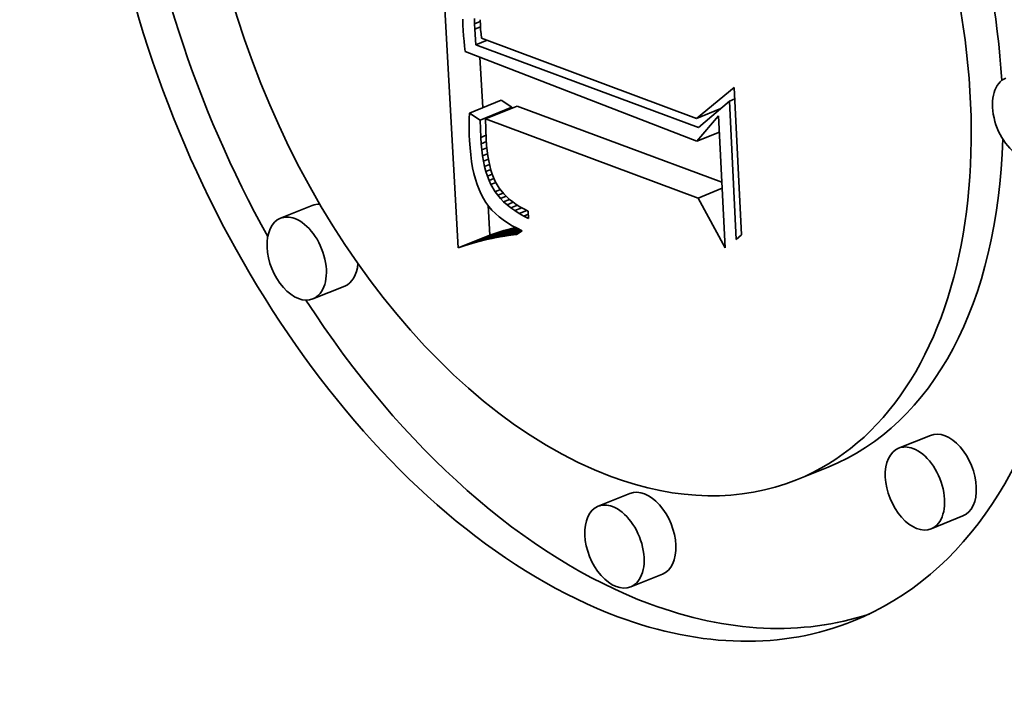
# Model space of a CAD drawing. Extents: x 0 to 10.8, y 0 to 8.3.
# Drawn here: x 9.5 to 9.6, y 4.7 to 4.8 of the extents above; entities that cross this region are included whole.
import ezdxf

# ---------------------------------------------------------------- set-up
doc = ezdxf.new("R2010")
doc.units = 0
doc.header["$MEASUREMENT"] = 0
doc.layers.get('0').update_dxf_attribs({"lineweight": 13})

msp = doc.modelspace()

# ---------------------------------------------------------------- linework, layer by layer
at = {"color": 7, "lineweight": 35, "ltscale": 0.000419482}
msp.add_line((9.560188, 4.766745), (9.559253, 4.783498), dxfattribs=at)
at = {"color": 7, "lineweight": 35, "ltscale": 7.43557e-06}
msp.add_line((9.560412, 4.777801), (9.560423, 4.777503), dxfattribs=at)
at = {"color": 7, "lineweight": 35, "ltscale": 6.1363e-06}
msp.add_line((9.560988, 4.777578), (9.56098, 4.777824), dxfattribs=at)
at = {"color": 7, "lineweight": 35, "ltscale": 7.27882e-06}
msp.add_line((9.560988, 4.777578), (9.561258, 4.777687), dxfattribs=at)
at = {"color": 7, "lineweight": 35, "ltscale": 6.5593e-06}
msp.add_line((9.560999, 4.777316), (9.560988, 4.777578), dxfattribs=at)
at = {"color": 7, "lineweight": 35, "ltscale": 7.04721e-06}
msp.add_line((9.561255, 4.777773), (9.561264, 4.777492), dxfattribs=at)
at = {"color": 7, "lineweight": 35, "ltscale": 6.30487e-06}
msp.add_line((9.560423, 4.777503), (9.560437, 4.777252), dxfattribs=at)
at = {"color": 7, "lineweight": 35, "ltscale": 6.34058e-06}
msp.add_line((9.560437, 4.777252), (9.560454, 4.776999), dxfattribs=at)
at = {"color": 7, "lineweight": 35, "ltscale": 7.25582e-06}
msp.add_line((9.560999, 4.777316), (9.561268, 4.777425), dxfattribs=at)
at = {"color": 7, "lineweight": 35, "ltscale": 1.89701e-05}
msp.add_line((9.561047, 4.776559), (9.560999, 4.777316), dxfattribs=at)
at = {"color": 7, "lineweight": 35, "ltscale": 4.91272e-06}
msp.add_line((9.561264, 4.777492), (9.561277, 4.777296), dxfattribs=at)
at = {"color": 7, "lineweight": 35, "ltscale": 5.09948e-06}
msp.add_line((9.561277, 4.777296), (9.561295, 4.777092), dxfattribs=at)
at = {"color": 7, "lineweight": 35, "ltscale": 5.29108e-06}
msp.add_line((9.561295, 4.777092), (9.561319, 4.776882), dxfattribs=at)
at = {"color": 7, "lineweight": 35, "ltscale": 6.37569e-06}
msp.add_line((9.560454, 4.776999), (9.560475, 4.776744), dxfattribs=at)
at = {"color": 7, "lineweight": 35, "ltscale": 6.41502e-06}
msp.add_line((9.560475, 4.776744), (9.560499, 4.776489), dxfattribs=at)
at = {"color": 7, "lineweight": 35, "ltscale": 1.47408e-05}
msp.add_line((9.561047, 4.776559), (9.561594, 4.77678), dxfattribs=at)
at = {"color": 7, "lineweight": 35, "ltscale": 0.000277027}
msp.add_line((9.561319, 4.776882), (9.571701, 4.773008), dxfattribs=at)
at = {"color": 7, "lineweight": 35, "ltscale": 6.45371e-06}
msp.add_line((9.560499, 4.776489), (9.560526, 4.776232), dxfattribs=at)
at = {"color": 7, "lineweight": 35, "ltscale": 0.00030016}
msp.add_line((9.560526, 4.776232), (9.571725, 4.771904), dxfattribs=at)
at = {"color": 7, "lineweight": 35, "ltscale": 0.000286919}
msp.add_line((9.571804, 4.772559), (9.561047, 4.776559), dxfattribs=at)
at = {"color": 7, "lineweight": 35, "ltscale": 6.08811e-05}
msp.add_line((9.561377, 4.773524), (9.561242, 4.775956), dxfattribs=at)
at = {"color": 7, "lineweight": 35, "ltscale": 5.9113e-05}
msp.add_line((9.571701, 4.773008), (9.573532, 4.774505), dxfattribs=at)
at = {"color": 7, "lineweight": 35, "ltscale": 0.000178457}
msp.add_line((9.573532, 4.774505), (9.573886, 4.767376), dxfattribs=at)
at = {"color": 7, "lineweight": 35, "ltscale": 4.13335e-05}
for p, q in [((9.560735, 4.773265), (9.562268, 4.773884)), ((9.561248, 4.772924), (9.562782, 4.773542)), ((9.561509, 4.772977), (9.563042, 4.773596)), ((9.55314, 4.768798), (9.551606, 4.768179)), ((9.560857, 4.766963), (9.56239, 4.767582)), ((9.561183, 4.767056), (9.562716, 4.767675)), ((9.560188, 4.766745), (9.561721, 4.767363)), ((9.560525, 4.766859), (9.562059, 4.767478)), ((9.554711, 4.764903), (9.553178, 4.764284)), ((9.583005, 4.757693), (9.581471, 4.757075)), ((9.578066, 4.756161), (9.576533, 4.755543)), ((9.568488, 4.754886), (9.566955, 4.754268)), ((9.584576, 4.753798), (9.583043, 4.75318)), ((9.570059, 4.750991), (9.568526, 4.750373))]:
    msp.add_line(p, q, dxfattribs=at)
at = {"color": 7, "lineweight": 35, "ltscale": 1.54166e-05}
for p, q in [((9.562782, 4.773542), (9.562268, 4.773884)), ((9.561248, 4.772924), (9.560735, 4.773265))]:
    msp.add_line(p, q, dxfattribs=at)
at = {"color": 7, "lineweight": 35, "ltscale": 4.90794e-05}
msp.add_line((9.573291, 4.773841), (9.571804, 4.772559), dxfattribs=at)
at = {"color": 7, "lineweight": 35, "ltscale": 7.23053e-06}
msp.add_line((9.573291, 4.773841), (9.573559, 4.77395), dxfattribs=at)
at = {"color": 7, "lineweight": 35, "ltscale": 0.000167284}
msp.add_line((9.573623, 4.767158), (9.573291, 4.773841), dxfattribs=at)
at = {"color": 7, "lineweight": 35, "ltscale": 6.83873e-06}
msp.add_line((9.560735, 4.773265), (9.560727, 4.772992), dxfattribs=at)
at = {"color": 7, "lineweight": 35, "ltscale": 1.27144e-06}
msp.add_line((9.562783, 4.773491), (9.562782, 4.773542), dxfattribs=at)
at = {"color": 7, "lineweight": 35, "ltscale": 0.000263689}
msp.add_line((9.572929, 4.76992), (9.563042, 4.773596), dxfattribs=at)
at = {"color": 7, "lineweight": 35, "ltscale": 3.16085e-05}
msp.add_line((9.571701, 4.773008), (9.572874, 4.773481), dxfattribs=at)
at = {"color": 7, "lineweight": 35, "ltscale": 1.67779e-06}
msp.add_line((9.572767, 4.77339), (9.572704, 4.773413), dxfattribs=at)
at = {"color": 7, "lineweight": 35, "ltscale": 6.7473e-06}
msp.add_line((9.560727, 4.772992), (9.560723, 4.772722), dxfattribs=at)
at = {"color": 7, "lineweight": 35, "ltscale": 2.08453e-05}
msp.add_line((9.56128, 4.77209), (9.561248, 4.772924), dxfattribs=at)
at = {"color": 7, "lineweight": 35, "ltscale": 0.000273973}
msp.add_line((9.571781, 4.769158), (9.561509, 4.772977), dxfattribs=at)
at = {"color": 7, "lineweight": 35, "ltscale": 2.46843e-05}
msp.add_line((9.561509, 4.772977), (9.561548, 4.771991), dxfattribs=at)
at = {"color": 7, "lineweight": 35, "ltscale": 4.02827e-05}
msp.add_line((9.571725, 4.771904), (9.572769, 4.773132), dxfattribs=at)
at = {"color": 7, "lineweight": 35, "ltscale": 0.000159598}
msp.add_line((9.572769, 4.773132), (9.573086, 4.766756), dxfattribs=at)
at = {"color": 7, "lineweight": 35, "ltscale": 6.65172e-06}
msp.add_line((9.560723, 4.772722), (9.560724, 4.772456), dxfattribs=at)
at = {"color": 7, "lineweight": 35, "ltscale": 6.55954e-06}
msp.add_line((9.560724, 4.772456), (9.56073, 4.772193), dxfattribs=at)
at = {"color": 7, "lineweight": 35, "ltscale": 2.91895e-05}
msp.add_line((9.571725, 4.771904), (9.572808, 4.772341), dxfattribs=at)
at = {"color": 7, "lineweight": 35, "ltscale": 6.46957e-06}
msp.add_line((9.56073, 4.772193), (9.56074, 4.771935), dxfattribs=at)
at = {"color": 7, "lineweight": 35, "ltscale": 8.81502e-06}
msp.add_line((9.56074, 4.771935), (9.560763, 4.771583), dxfattribs=at)
at = {"color": 7, "lineweight": 35, "ltscale": 7.01569e-06}
msp.add_line((9.56128, 4.77209), (9.56154, 4.772195), dxfattribs=at)
at = {"color": 7, "lineweight": 35, "ltscale": 7.7854e-06}
msp.add_line((9.5613, 4.77178), (9.56128, 4.77209), dxfattribs=at)
at = {"color": 7, "lineweight": 35, "ltscale": 6.87978e-06}
msp.add_line((9.5613, 4.77178), (9.561555, 4.771883), dxfattribs=at)
at = {"color": 7, "lineweight": 35, "ltscale": 7.03009e-06}
msp.add_line((9.561548, 4.771991), (9.561566, 4.77171), dxfattribs=at)
at = {"color": 7, "lineweight": 35, "ltscale": 8.4375e-06}
msp.add_line((9.560763, 4.771583), (9.560796, 4.771247), dxfattribs=at)
at = {"color": 7, "lineweight": 35, "ltscale": 7.44652e-06}
msp.add_line((9.561328, 4.771483), (9.5613, 4.77178), dxfattribs=at)
at = {"color": 7, "lineweight": 35, "ltscale": 6.73312e-06}
msp.add_line((9.561328, 4.771483), (9.561578, 4.771584), dxfattribs=at)
at = {"color": 7, "lineweight": 35, "ltscale": 7.10802e-06}
msp.add_line((9.561366, 4.771201), (9.561328, 4.771483), dxfattribs=at)
at = {"color": 7, "lineweight": 35, "ltscale": 6.71046e-06}
msp.add_line((9.561566, 4.77171), (9.561592, 4.771443), dxfattribs=at)
at = {"color": 7, "lineweight": 35, "ltscale": 6.39645e-06}
msp.add_line((9.561592, 4.771443), (9.561625, 4.771189), dxfattribs=at)
at = {"color": 7, "lineweight": 35, "ltscale": 8.06328e-06}
msp.add_line((9.560796, 4.771247), (9.560838, 4.770927), dxfattribs=at)
at = {"color": 7, "lineweight": 35, "ltscale": 7.71095e-06}
msp.add_line((9.560838, 4.770927), (9.560891, 4.770623), dxfattribs=at)
at = {"color": 7, "lineweight": 35, "ltscale": 6.59257e-06}
msp.add_line((9.561366, 4.771201), (9.56161, 4.7713), dxfattribs=at)
at = {"color": 7, "lineweight": 35, "ltscale": 6.78699e-06}
msp.add_line((9.561412, 4.770934), (9.561366, 4.771201), dxfattribs=at)
at = {"color": 7, "lineweight": 35, "ltscale": 6.47042e-06}
msp.add_line((9.561412, 4.770934), (9.561652, 4.771031), dxfattribs=at)
at = {"color": 7, "lineweight": 35, "ltscale": 6.47411e-06}
msp.add_line((9.561466, 4.770681), (9.561412, 4.770934), dxfattribs=at)
at = {"color": 7, "lineweight": 35, "ltscale": 6.09092e-06}
msp.add_line((9.561625, 4.771189), (9.561666, 4.770949), dxfattribs=at)
at = {"color": 7, "lineweight": 35, "ltscale": 5.79315e-06}
msp.add_line((9.561666, 4.770949), (9.561714, 4.770722), dxfattribs=at)
at = {"color": 7, "lineweight": 35, "ltscale": 7.35654e-06}
msp.add_line((9.560891, 4.770623), (9.560953, 4.770336), dxfattribs=at)
at = {"color": 7, "lineweight": 35, "ltscale": 6.36463e-06}
msp.add_line((9.561466, 4.770681), (9.561702, 4.770776), dxfattribs=at)
at = {"color": 7, "lineweight": 35, "ltscale": 6.16717e-06}
msp.add_line((9.561529, 4.770442), (9.561466, 4.770681), dxfattribs=at)
at = {"color": 7, "lineweight": 35, "ltscale": 6.28042e-06}
msp.add_line((9.561529, 4.770442), (9.561762, 4.770536), dxfattribs=at)
at = {"color": 7, "lineweight": 35, "ltscale": 5.87958e-06}
msp.add_line((9.561601, 4.770218), (9.561529, 4.770442), dxfattribs=at)
at = {"color": 7, "lineweight": 35, "ltscale": 5.51122e-06}
msp.add_line((9.561714, 4.770722), (9.561769, 4.770509), dxfattribs=at)
at = {"color": 7, "lineweight": 35, "ltscale": 5.23274e-06}
msp.add_line((9.561769, 4.770509), (9.561833, 4.770309), dxfattribs=at)
at = {"color": 7, "lineweight": 35, "ltscale": 7.02555e-06}
msp.add_line((9.560953, 4.770336), (9.561025, 4.770064), dxfattribs=at)
at = {"color": 7, "lineweight": 35, "ltscale": 6.7068e-06}
msp.add_line((9.561025, 4.770064), (9.561107, 4.769809), dxfattribs=at)
at = {"color": 7, "lineweight": 35, "ltscale": 6.22572e-06}
msp.add_line((9.561601, 4.770218), (9.561832, 4.770311), dxfattribs=at)
at = {"color": 7, "lineweight": 35, "ltscale": 5.61591e-06}
msp.add_line((9.561682, 4.770008), (9.561601, 4.770218), dxfattribs=at)
at = {"color": 7, "lineweight": 35, "ltscale": 6.37817e-06}
msp.add_line((9.561682, 4.770008), (9.561918, 4.770104), dxfattribs=at)
at = {"color": 7, "lineweight": 35, "ltscale": 5.35734e-06}
msp.add_line((9.56177, 4.769813), (9.561682, 4.770008), dxfattribs=at)
at = {"color": 7, "lineweight": 35, "ltscale": 9.71917e-06}
msp.add_line((9.561833, 4.770309), (9.561982, 4.76995), dxfattribs=at)
at = {"color": 7, "lineweight": 35, "ltscale": 8.96269e-06}
msp.add_line((9.561982, 4.76995), (9.562164, 4.769641), dxfattribs=at)
at = {"color": 7, "lineweight": 35, "ltscale": 6.41398e-06}
msp.add_line((9.561107, 4.769809), (9.561198, 4.769569), dxfattribs=at)
at = {"color": 7, "lineweight": 35, "ltscale": 6.13567e-06}
msp.add_line((9.561198, 4.769569), (9.5613, 4.769346), dxfattribs=at)
at = {"color": 7, "lineweight": 35, "ltscale": 6.36549e-06}
msp.add_line((9.56177, 4.769813), (9.562006, 4.769909), dxfattribs=at)
at = {"color": 7, "lineweight": 35, "ltscale": 1.01935e-05}
msp.add_line((9.561977, 4.769462), (9.56177, 4.769813), dxfattribs=at)
at = {"color": 7, "lineweight": 35, "ltscale": 6.73653e-06}
msp.add_line((9.561977, 4.769462), (9.562227, 4.769563), dxfattribs=at)
at = {"color": 7, "lineweight": 35, "ltscale": 5.15345e-06}
msp.add_line((9.5621, 4.769296), (9.561977, 4.769462), dxfattribs=at)
at = {"color": 7, "lineweight": 35, "ltscale": 9.11218e-06}
msp.add_line((9.562164, 4.769641), (9.562392, 4.769357), dxfattribs=at)
at = {"color": 7, "lineweight": 35, "ltscale": 3.13323e-05}
msp.add_line((9.571781, 4.769158), (9.572943, 4.769627), dxfattribs=at)
at = {"color": 7, "lineweight": 35, "ltscale": 5.88483e-06}
msp.add_line((9.5613, 4.769346), (9.561411, 4.769138), dxfattribs=at)
at = {"color": 7, "lineweight": 35, "ltscale": 5.77107e-06}
msp.add_line((9.561411, 4.769138), (9.561535, 4.768943), dxfattribs=at)
at = {"color": 7, "lineweight": 35, "ltscale": 6.93452e-06}
msp.add_line((9.5621, 4.769296), (9.562357, 4.7694), dxfattribs=at)
at = {"color": 7, "lineweight": 35, "ltscale": 5.27456e-06}
msp.add_line((9.562237, 4.769136), (9.5621, 4.769296), dxfattribs=at)
at = {"color": 7, "lineweight": 35, "ltscale": 7.32265e-06}
msp.add_line((9.562237, 4.769136), (9.562509, 4.769246), dxfattribs=at)
at = {"color": 7, "lineweight": 35, "ltscale": 5.41249e-06}
msp.add_line((9.562388, 4.768981), (9.562237, 4.769136), dxfattribs=at)
at = {"color": 7, "lineweight": 35, "ltscale": 7.54498e-06}
msp.add_line((9.562388, 4.768981), (9.562668, 4.769094), dxfattribs=at)
at = {"color": 7, "lineweight": 35, "ltscale": 5.57559e-06}
msp.add_line((9.562554, 4.768832), (9.562388, 4.768981), dxfattribs=at)
at = {"color": 7, "lineweight": 35, "ltscale": 9.55755e-06}
msp.add_line((9.562392, 4.769357), (9.562669, 4.769094), dxfattribs=at)
at = {"color": 7, "lineweight": 35, "ltscale": 4.9981e-06}
msp.add_line((9.562669, 4.769094), (9.562825, 4.76897), dxfattribs=at)
at = {"color": 7, "lineweight": 35, "ltscale": 5.16326e-06}
msp.add_line((9.562825, 4.76897), (9.562994, 4.768851), dxfattribs=at)
at = {"color": 7, "lineweight": 35, "ltscale": 6.83474e-05}
msp.add_line((9.573086, 4.766756), (9.571781, 4.769158), dxfattribs=at)
at = {"color": 7, "lineweight": 35, "ltscale": 5.79432e-06}
msp.add_line((9.561535, 4.768943), (9.561672, 4.768757), dxfattribs=at)
at = {"color": 7, "lineweight": 35, "ltscale": 3.59576e-05}
msp.add_line((9.561721, 4.767363), (9.561641, 4.768799), dxfattribs=at)
at = {"color": 7, "lineweight": 35, "ltscale": 5.84312e-06}
msp.add_line((9.561672, 4.768757), (9.561824, 4.768579), dxfattribs=at)
at = {"color": 7, "lineweight": 35, "ltscale": 5.92786e-06}
msp.add_line((9.561824, 4.768579), (9.561991, 4.76841), dxfattribs=at)
at = {"color": 7, "lineweight": 35, "ltscale": 8.01849e-06}
msp.add_line((9.562554, 4.768832), (9.562851, 4.768952), dxfattribs=at)
at = {"color": 7, "lineweight": 35, "ltscale": 5.75912e-06}
msp.add_line((9.562733, 4.768687), (9.562554, 4.768832), dxfattribs=at)
at = {"color": 7, "lineweight": 35, "ltscale": 8.56061e-06}
msp.add_line((9.562733, 4.768687), (9.563051, 4.768815), dxfattribs=at)
at = {"color": 7, "lineweight": 35, "ltscale": 5.96053e-06}
msp.add_line((9.562927, 4.768548), (9.562733, 4.768687), dxfattribs=at)
at = {"color": 7, "lineweight": 35, "ltscale": 9.1835e-06}
msp.add_line((9.562927, 4.768548), (9.563268, 4.768686), dxfattribs=at)
at = {"color": 7, "lineweight": 35, "ltscale": 6.17819e-06}
msp.add_line((9.563135, 4.768414), (9.562927, 4.768548), dxfattribs=at)
at = {"color": 7, "lineweight": 35, "ltscale": 5.34459e-06}
msp.add_line((9.562994, 4.768851), (9.563176, 4.768737), dxfattribs=at)
at = {"color": 7, "lineweight": 35, "ltscale": 9.88716e-06}
msp.add_line((9.563135, 4.768414), (9.563501, 4.768562), dxfattribs=at)
at = {"color": 7, "lineweight": 35, "ltscale": 5.54268e-06}
msp.add_line((9.563176, 4.768737), (9.563369, 4.768629), dxfattribs=at)
at = {"color": 7, "lineweight": 35, "ltscale": 5.75313e-06}
msp.add_line((9.563369, 4.768629), (9.563575, 4.768526), dxfattribs=at)
at = {"color": 7, "lineweight": 35, "ltscale": 9.08125e-06}
msp.add_line((9.563575, 4.768526), (9.563593, 4.768163), dxfattribs=at)
at = {"color": 7, "lineweight": 35, "ltscale": 6.03362e-06}
msp.add_line((9.561991, 4.76841), (9.562171, 4.76825), dxfattribs=at)
at = {"color": 7, "lineweight": 35, "ltscale": 6.17247e-06}
msp.add_line((9.562171, 4.76825), (9.562366, 4.768098), dxfattribs=at)
at = {"color": 7, "lineweight": 35, "ltscale": 6.33283e-06}
msp.add_line((9.562366, 4.768098), (9.562575, 4.767955), dxfattribs=at)
at = {"color": 7, "lineweight": 35, "ltscale": 6.40893e-06}
msp.add_line((9.563357, 4.768286), (9.563135, 4.768414), dxfattribs=at)
at = {"color": 7, "lineweight": 35, "ltscale": 6.07557e-06}
msp.add_line((9.563357, 4.768286), (9.563582, 4.768377), dxfattribs=at)
at = {"color": 7, "lineweight": 35, "ltscale": 6.65706e-06}
msp.add_line((9.563593, 4.768163), (9.563357, 4.768286), dxfattribs=at)
at = {"color": 7, "lineweight": 35, "ltscale": 3.95221e-05}
msp.add_line((9.561502, 4.767139), (9.562969, 4.76773), dxfattribs=at)
at = {"color": 7, "lineweight": 35, "ltscale": 3.26436e-05}
msp.add_line((9.561816, 4.767211), (9.563027, 4.767699), dxfattribs=at)
at = {"color": 7, "lineweight": 35, "ltscale": 8.68847e-06}
for p, q in [((9.56239, 4.767582), (9.562059, 4.767478)), ((9.560857, 4.766963), (9.560525, 4.766859))]:
    msp.add_line(p, q, dxfattribs=at)
at = {"color": 7, "lineweight": 35, "ltscale": 2.62839e-05}
msp.add_line((9.562124, 4.767272), (9.563099, 4.767666), dxfattribs=at)
at = {"color": 7, "lineweight": 35, "ltscale": 8.47071e-06}
for p, q in [((9.562716, 4.767675), (9.56239, 4.767582)), ((9.561183, 4.767056), (9.560857, 4.766963))]:
    msp.add_line(p, q, dxfattribs=at)
at = {"color": 7, "lineweight": 35, "ltscale": 2.03594e-05}
msp.add_line((9.562426, 4.767323), (9.563181, 4.767627), dxfattribs=at)
at = {"color": 7, "lineweight": 35, "ltscale": 6.51252e-06}
msp.add_line((9.562575, 4.767955), (9.562798, 4.767821), dxfattribs=at)
at = {"color": 7, "lineweight": 35, "ltscale": 6.20253e-06}
msp.add_line((9.562956, 4.767737), (9.562716, 4.767675), dxfattribs=at)
at = {"color": 7, "lineweight": 35, "ltscale": 1.48473e-05}
msp.add_line((9.562722, 4.767363), (9.563273, 4.767585), dxfattribs=at)
at = {"color": 7, "lineweight": 35, "ltscale": 6.71958e-06}
msp.add_line((9.562798, 4.767821), (9.563036, 4.767695), dxfattribs=at)
at = {"color": 7, "lineweight": 35, "ltscale": 8.31473e-06}
msp.add_line((9.563287, 4.767578), (9.563012, 4.767392), dxfattribs=at)
at = {"color": 7, "lineweight": 35, "ltscale": 6.93947e-06}
msp.add_line((9.563036, 4.767695), (9.563287, 4.767578), dxfattribs=at)
at = {"color": 7, "lineweight": 35, "ltscale": 8.25728e-06}
msp.add_line((9.561502, 4.767139), (9.561183, 4.767056), dxfattribs=at)
at = {"color": 7, "lineweight": 35, "ltscale": 8.04664e-06}
msp.add_line((9.561816, 4.767211), (9.561502, 4.767139), dxfattribs=at)
at = {"color": 7, "lineweight": 35, "ltscale": 8.90949e-06}
for p, q in [((9.562059, 4.767478), (9.561721, 4.767363)), ((9.560525, 4.766859), (9.560188, 4.766745))]:
    msp.add_line(p, q, dxfattribs=at)
at = {"color": 7, "lineweight": 35, "ltscale": 7.84558e-06}
msp.add_line((9.562124, 4.767272), (9.561816, 4.767211), dxfattribs=at)
at = {"color": 7, "lineweight": 35, "ltscale": 7.65148e-06}
msp.add_line((9.562426, 4.767323), (9.562124, 4.767272), dxfattribs=at)
at = {"color": 7, "lineweight": 35, "ltscale": 7.46529e-06}
msp.add_line((9.562722, 4.767363), (9.562426, 4.767323), dxfattribs=at)
at = {"color": 7, "lineweight": 35, "ltscale": 7.28637e-06}
msp.add_line((9.563012, 4.767392), (9.562722, 4.767363), dxfattribs=at)
at = {"color": 7, "lineweight": 35, "ltscale": 8.52576e-06}
msp.add_line((9.573886, 4.767376), (9.573623, 4.767158), dxfattribs=at)
at = {"color": 7, "lineweight": 35, "ltscale": 0.03937}
for centre, major_axis, start_param, end_param in [((8.464786, 5.418663), (0.864224, -2.142246), 0.000026, 1.998424), ((8.170398, 5.299901), (0.864224, -2.142246), 0.000026, 1.998424), ((9.566321, 4.78086), (0.012963, -0.032134), 6.28312, 9.424712), ((9.566321, 4.78086), (0.012963, -0.032134), 3.141527, 5.770917), ((9.566321, 4.78086), (0.010214, -0.025317), 6.28312, 9.424712), ((9.566321, 4.78086), (0.010214, -0.025317), 3.141527, 5.770917), ((9.567854, 4.781479), (-0.010214, 0.025317), 4.211222, 4.946782), ((9.567854, 4.781479), (-0.012963, 0.032134), 1.14622, 1.769647), ((9.587438, 4.773008), (0.000786, -0.001947), 3.141527, 5.770917), ((9.567854, 4.781479), (-0.010214, 0.025317), 3.141527, 4.097286), ((9.553925, 4.76685), (-0.000786, 0.001947), 5.997521, 6.28312), ((9.552392, 4.766232), (0.000786, -0.001947), 3.141527, 6.28312), ((9.552392, 4.766232), (0.000786, -0.001947), 2.629324, 3.141527), ((9.552392, 4.766232), (0.000786, -0.001947), 6.28312, 8.912509), ((9.553925, 4.76685), (-0.000786, 0.001947), 3.141527, 4.024442), ((9.567854, 4.781479), (-0.012963, 0.032134), 1.875101, 2.629324), ((9.58379, 4.755746), (-0.000786, 0.001947), 3.141527, 6.28312), ((9.582257, 4.755127), (0.000786, -0.001947), 3.141527, 6.28312), ((9.582257, 4.755127), (0.000786, -0.001947), 2.629324, 3.141527), ((9.582257, 4.755127), (0.000786, -0.001947), 6.28312, 8.912509), ((9.566321, 4.78086), (0.010214, -0.025317), 5.770917, 6.28312), ((9.569274, 4.752939), (-0.000786, 0.001947), 3.141527, 6.28312), ((9.56774, 4.75232), (0.000786, -0.001947), 3.141527, 6.28312), ((9.56774, 4.75232), (0.000786, -0.001947), 2.629324, 3.141527), ((9.56774, 4.75232), (0.000786, -0.001947), 6.28312, 8.912509), ((9.567854, 4.781479), (-0.012963, 0.032134), 2.629324, 3.10306), ((9.566321, 4.78086), (0.012963, -0.032134), 5.770917, 6.28312)]:
    msp.add_ellipse(centre, major_axis=major_axis, ratio=0.616564, start_param=start_param, end_param=end_param, dxfattribs=at)

doc.saveas('drawing.dxf')
